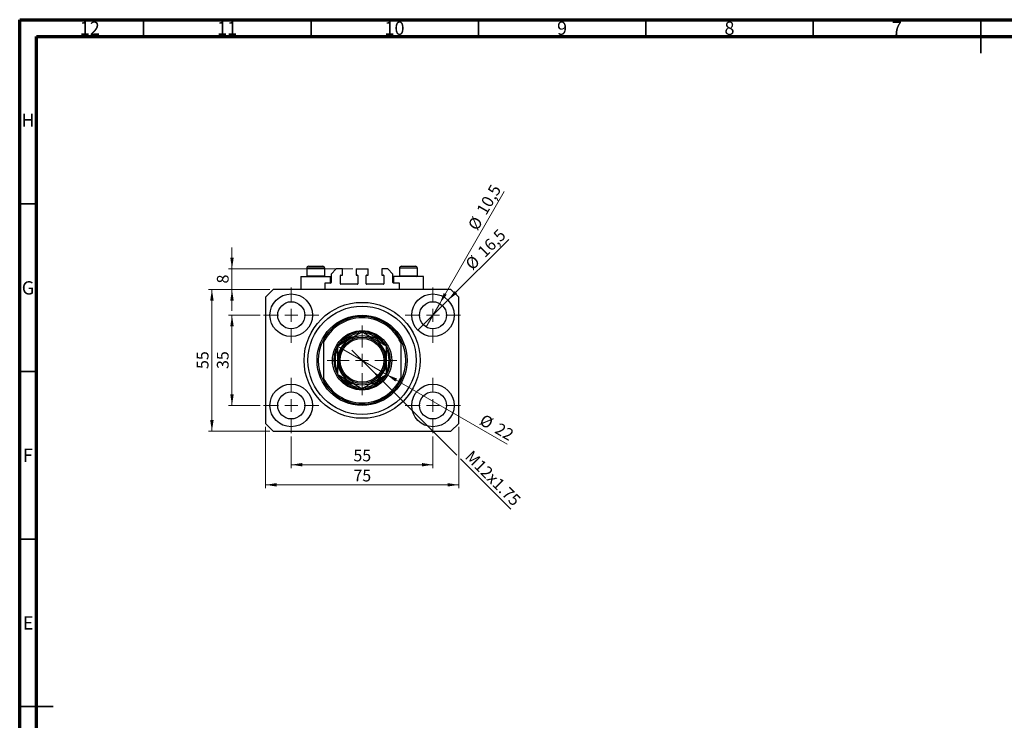
# Model space of a CAD drawing. Units: millimetres. Extents: x 15 to 603, y 5 to 415.
# Drawn here: x 15 to 309, y 206 to 415 of the extents above; entities that cross this region are included whole.
import ezdxf

# ---------------------------------------------------------------- set-up
doc = ezdxf.new("R2010")
doc.units = ezdxf.units.MM
doc.styles.add('SLDTEXTSTYLE0', font='TXT', dxfattribs={"width": 0.75})
doc.dimstyles.new('SLDDIMSTYLE0', dxfattribs={"dimtxt": 3.5, "dimasz": 3.302, "dimexe": 0, "dimexo": 0.0625, "dimgap": 0.875, "dimtad": 1, "dimdec": 0, "dimlfac": 1.3, "dimrnd": 1e-09, "dimzin": 12, "dimdsep": 46, "dimtxsty": 'SLDTEXTSTYLE0', "dimsah": 1, "dimcen": 0.09, "dimadec": 0, "dimazin": 3, "dimtfac": 1, "dimtdec": 0, "dimtofl": 0, "dimtmove": 0, "dimatfit": 3, "dimfxl": 1, "dimfrac": 2, "dimtolj": 1, "dimtzin": 12, "dimarcsym": 0})
doc.dimstyles.new('SLDDIMSTYLE1', dxfattribs={"dimtxt": 3.5, "dimasz": 3.302, "dimexe": 0, "dimexo": 0.0625, "dimgap": 0.875, "dimtad": 1, "dimdec": 1, "dimlfac": 1.3, "dimrnd": 1e-09, "dimzin": 12, "dimdsep": 46, "dimtxsty": 'SLDTEXTSTYLE0', "dimblk1": 'NONE', "dimsah": 1, "dimcen": 0, "dimadec": 0, "dimazin": 3, "dimtfac": 1, "dimtdec": 1, "dimtmove": 0, "dimatfit": 3, "dimldrblk": 'NONE', "dimfxl": 1, "dimfrac": 2, "dimtolj": 1, "dimtzin": 12, "dimarcsym": 0})
doc.dimstyles.new('SLDDIMSTYLE2', dxfattribs={"dimtxt": 3.5, "dimasz": 3.302, "dimexe": 0, "dimexo": 0.0625, "dimgap": 0.875, "dimtad": 1, "dimlfac": 1.3, "dimrnd": 1e-09, "dimzin": 12, "dimdsep": 46, "dimtxsty": 'SLDTEXTSTYLE0', "dimblk1": 'NONE', "dimsah": 1, "dimcen": 0, "dimadec": 0, "dimazin": 3, "dimtfac": 1, "dimtmove": 0, "dimatfit": 3, "dimldrblk": 'NONE', "dimfxl": 1, "dimfrac": 2, "dimtolj": 1, "dimtzin": 12, "dimarcsym": 0})
doc.dimstyles.new('SLDDIMSTYLE3', dxfattribs={"dimtxt": 3.5, "dimasz": 3.302, "dimexe": 0, "dimexo": 0.0625, "dimgap": 0.875, "dimtad": 1, "dimdec": 0, "dimlfac": 1.3, "dimrnd": 1e-09, "dimzin": 12, "dimdsep": 46, "dimtxsty": 'SLDTEXTSTYLE0', "dimblk1": 'NONE', "dimsah": 1, "dimcen": 0, "dimadec": 0, "dimazin": 3, "dimtfac": 1, "dimtdec": 0, "dimtmove": 0, "dimatfit": 3, "dimldrblk": 'NONE', "dimfxl": 1, "dimfrac": 2, "dimtolj": 1, "dimtzin": 12, "dimarcsym": 0})
doc.dimstyles.new('SLDDIMSTYLE4', dxfattribs={"dimtxt": 3.5, "dimasz": 3.302, "dimexe": 0, "dimexo": 0.0625, "dimgap": 0.875, "dimtad": 1, "dimdec": 0, "dimlfac": 1.3, "dimrnd": 1e-09, "dimzin": 12, "dimdsep": 46, "dimtxsty": 'SLDTEXTSTYLE0', "dimsah": 1, "dimcen": 0.09, "dimadec": 0, "dimazin": 3, "dimtfac": 1, "dimtdec": 0, "dimtmove": 0, "dimatfit": 0, "dimfxl": 1, "dimfrac": 2, "dimtolj": 1, "dimtzin": 12, "dimarcsym": 0})

# ---------------------------------------------------------------- blocks, each defined once
blk = doc.blocks.new('_D')
at = {"color": 7, "linetype": 'Continuous', "lineweight": 0}
for p, q in [((96.09, 290.6), (96.09, 281.18)), ((138.4, 290.6), (138.4, 281.18)), ((96.09, 282.18), (138.4, 282.18))]:
    blk.add_line(p, q, dxfattribs=at)
at = {"color": 7, "linetype": 'Continuous', "lineweight": 18}
for points in [[(96.09, 282.18), (99.39, 281.67), (99.39, 282.69)], [(138.4, 282.18), (135.1, 282.69), (135.1, 281.67)]]:
    blk.add_solid(points, dxfattribs=at)
at = {"color": 7, "linetype": 'Continuous', "lineweight": 18, "insert": (114.66, 286.69), "char_height": 3.5, "attachment_point": 1, "style": 'SLDTEXTSTYLE0'}
blk.add_mtext('55', dxfattribs=at)
blk = doc.blocks.new('_D_1')
at = {"color": 7, "linetype": 'Continuous', "lineweight": 0}
for p, q in [((86.82, 326.79), (77.4, 326.79)), ((78.4, 299.87), (78.4, 326.79)), ((86.82, 299.87), (77.4, 299.87))]:
    blk.add_line(p, q, dxfattribs=at)
at = {"color": 7, "linetype": 'Continuous', "lineweight": 18}
for points in [[(78.4, 326.79), (77.89, 323.49), (78.91, 323.49)], [(78.4, 299.87), (78.91, 303.17), (77.89, 303.17)]]:
    blk.add_solid(points, dxfattribs=at)
at = {"color": 7, "linetype": 'Continuous', "lineweight": 18, "insert": (73.89, 310.75), "char_height": 3.5, "attachment_point": 1, "rotation": 90, "style": 'SLDTEXTSTYLE0'}
blk.add_mtext('35', dxfattribs=at)
blk = doc.blocks.new('_D_2')
at = {"color": 7, "linetype": 'Continuous', "lineweight": 0}
for p, q in [((88.4, 293.49), (88.4, 275.18)), ((146.09, 293.49), (146.09, 275.18)), ((146.09, 276.18), (88.4, 276.18))]:
    blk.add_line(p, q, dxfattribs=at)
at = {"color": 7, "linetype": 'Continuous', "lineweight": 18}
for points in [[(88.4, 276.18), (91.7, 275.67), (91.7, 276.69)], [(146.09, 276.18), (142.79, 276.69), (142.79, 275.67)]]:
    blk.add_solid(points, dxfattribs=at)
at = {"color": 7, "linetype": 'Continuous', "lineweight": 18, "insert": (114.66, 280.69), "char_height": 3.5, "attachment_point": 1, "style": 'SLDTEXTSTYLE0'}
blk.add_mtext('75', dxfattribs=at)
blk = doc.blocks.new('_D_3')
at = {"color": 7, "linetype": 'Continuous', "lineweight": 0}
for p, q in [((89.71, 334.49), (71.4, 334.49)), ((72.4, 292.18), (72.4, 334.49)), ((89.71, 292.18), (71.4, 292.18))]:
    blk.add_line(p, q, dxfattribs=at)
at = {"color": 7, "linetype": 'Continuous', "lineweight": 18}
for points in [[(72.4, 334.49), (71.89, 331.18), (72.91, 331.18)], [(72.4, 292.18), (72.91, 295.48), (71.89, 295.48)]]:
    blk.add_solid(points, dxfattribs=at)
at = {"color": 7, "linetype": 'Continuous', "lineweight": 18, "insert": (67.89, 310.75), "char_height": 3.5, "attachment_point": 1, "rotation": 90, "style": 'SLDTEXTSTYLE0'}
blk.add_mtext('55', dxfattribs=at)
blk = doc.blocks.new('_D_4')
at = {"color": 7, "linetype": 'Continuous', "lineweight": 0}
for q in [(161.05, 349.44), (133.91, 322.31)]:
    blk.add_line((142.89, 331.28), q, dxfattribs=at)
at = {"color": 7, "linetype": 'Continuous', "lineweight": 18}
blk.add_solid([(142.89, 331.28), (145.58, 333.26), (144.86, 333.98)], dxfattribs=at)
at = {"color": 7, "linetype": 'Continuous', "lineweight": 18, "char_height": 3.5, "attachment_point": 1, "rotation": 45, "style": 'SLDTEXTSTYLE0'}
for s, insert in [('16,5', (151.43, 346.26)), ('%%c', (147.74, 342.49))]:
    blk.add_mtext(s, dxfattribs=dict(at, insert=insert))
blk = doc.blocks.new('_None')
blk = doc.blocks.new('_D_5')
at = {"color": 7, "linetype": 'Continuous', "lineweight": 0}
for q in [(159.71, 363.71), (136.38, 323.3)]:
    blk.add_line((140.42, 330.29), q, dxfattribs=at)
at = {"color": 7, "linetype": 'Continuous', "lineweight": 18}
blk.add_solid([(140.42, 330.29), (142.51, 332.9), (141.63, 333.41)], dxfattribs=at)
at = {"color": 7, "linetype": 'Continuous', "lineweight": 18, "char_height": 3.5, "attachment_point": 1, "rotation": 60, "style": 'SLDTEXTSTYLE0'}
for s, insert in [('10,5', (151.24, 358.15)), ('%%c', (148.65, 353.55))]:
    blk.add_mtext(s, dxfattribs=dict(at, insert=insert))
blk = doc.blocks.new('_D_6')
at = {"color": 7, "linetype": 'Continuous', "lineweight": 0}
for p, q in [((120.26, 310.31), (114.23, 316.35)), ((120.26, 310.31), (145.55, 285.03)), ((146.63, 283.95), (161.69, 268.89))]:
    blk.add_line(p, q, dxfattribs=at)
at = {"color": 7, "linetype": 'Continuous', "lineweight": 18}
blk.add_solid([(120.26, 310.31), (122.24, 307.62), (122.96, 308.34)], dxfattribs=at)
at = {"color": 7, "linetype": 'Continuous', "lineweight": 18, "insert": (150.2, 286.76), "char_height": 3.5, "attachment_point": 1, "rotation": 315, "style": 'SLDTEXTSTYLE0'}
blk.add_mtext('M12x1.75', dxfattribs=at)
blk = doc.blocks.new('_D_7')
at = {"color": 7, "linetype": 'Continuous', "lineweight": 0}
for q in [(109.92, 317.56), (160.54, 288.34)]:
    blk.add_line((124.57, 309.1), q, dxfattribs=at)
at = {"color": 7, "linetype": 'Continuous', "lineweight": 18}
blk.add_solid([(124.57, 309.1), (127.18, 307.01), (127.69, 307.89)], dxfattribs=at)
at = {"color": 7, "linetype": 'Continuous', "lineweight": 18, "char_height": 3.5, "attachment_point": 1, "rotation": 330, "style": 'SLDTEXTSTYLE0'}
for s, insert in [('%%c', (153.74, 297.46)), ('22', (158.34, 294.87))]:
    blk.add_mtext(s, dxfattribs=dict(at, insert=insert))
blk = doc.blocks.new('_D_8')
at = {"color": 7, "linetype": 'Continuous', "lineweight": 0}
for p, q in [((78.4, 340.64), (78.4, 346.99)), ((114.44, 340.64), (77.4, 340.64)), ((78.4, 334.49), (78.4, 340.64)), ((89.71, 334.49), (77.4, 334.49)), ((78.4, 334.49), (78.4, 328.14))]:
    blk.add_line(p, q, dxfattribs=at)
at = {"color": 7, "linetype": 'Continuous', "lineweight": 18}
for points in [[(78.4, 340.64), (78.91, 343.94), (77.89, 343.94)], [(78.4, 334.49), (77.89, 331.18), (78.91, 331.18)]]:
    blk.add_solid(points, dxfattribs=at)
at = {"color": 7, "linetype": 'Continuous', "lineweight": 18, "insert": (73.89, 336.27), "char_height": 3.5, "attachment_point": 1, "rotation": 90, "style": 'SLDTEXTSTYLE0'}
blk.add_mtext('8', dxfattribs=at)
blk = doc.blocks.new('SW_CENTERMARKSYMBOL_0')
at = {"color": 0, "linetype": 'Continuous', "lineweight": 18}
for p, q in [((0, 3.85), (0, 8.27)), ((-3.85, 0), (-8.27, 0)), ((0, 0), (-1.92, 0)), ((0, 0), (0, 1.92)), ((0, 0), (0, -1.92)), ((0, 0), (1.92, 0)), ((3.85, 0), (8.27, 0)), ((0, -3.85), (0, -8.27))]:
    blk.add_line(p, q, dxfattribs=at)
blk = doc.blocks.new('SW_CENTERMARKSYMBOL_1')
at = {"color": 0, "linetype": 'Continuous', "lineweight": 18}
for p, q in [((0, 3.85), (0, 8.27)), ((-3.85, 0), (-8.27, 0)), ((0, 0), (-1.92, 0)), ((0, 0), (0, 1.92)), ((0, 0), (0, -1.92)), ((0, 0), (1.92, 0)), ((3.85, 0), (8.27, 0)), ((0, -3.85), (0, -8.27))]:
    blk.add_line(p, q, dxfattribs=at)
blk = doc.blocks.new('SW_CENTERMARKSYMBOL_2')
at = {"color": 0, "linetype": 'Continuous', "lineweight": 18}
for p, q in [((0, 3.85), (0, 8.27)), ((-3.85, 0), (-8.27, 0)), ((0, 0), (-1.92, 0)), ((0, 0), (0, 1.92)), ((0, 0), (0, -1.92)), ((0, 0), (1.92, 0)), ((3.85, 0), (8.27, 0)), ((0, -3.85), (0, -8.27))]:
    blk.add_line(p, q, dxfattribs=at)
blk = doc.blocks.new('SW_CENTERMARKSYMBOL_3')
at = {"color": 0, "linetype": 'Continuous', "lineweight": 18}
for p, q in [((0, 3.85), (0, 8.27)), ((-3.85, 0), (-8.27, 0)), ((0, 0), (-1.92, 0)), ((0, 0), (0, 1.92)), ((0, 0), (0, -1.92)), ((0, 0), (1.92, 0)), ((3.85, 0), (8.27, 0)), ((0, -3.85), (0, -8.27))]:
    blk.add_line(p, q, dxfattribs=at)
blk = doc.blocks.new('SW_CENTERMARKSYMBOL_4')
at = {"color": 0, "linetype": 'Continuous', "lineweight": 18}
for p, q in [((0, 3.85), (0, 10.38)), ((-3.85, 0), (-10.38, 0)), ((0, 0), (-1.92, 0)), ((0, 0), (0, 1.92)), ((0, 0), (0, -1.92)), ((0, 0), (1.92, 0)), ((3.85, 0), (10.38, 0)), ((0, -3.85), (0, -10.38))]:
    blk.add_line(p, q, dxfattribs=at)

msp = doc.modelspace()

# ---------------------------------------------------------------- linework, layer by layer
at = {"color": 7, "linetype": 'Continuous', "lineweight": 70}
for p, q in [((15, 5), (15, 415)), ((15, 415), (589, 415)), ((20, 10), (20, 410)), ((20, 410), (584, 410))]:
    msp.add_line(p, q, dxfattribs=at)
at = {"color": 7, "linetype": 'Continuous', "lineweight": 35}
for p, q in [((52, 410), (52, 415)), ((102, 410), (102, 415)), ((152, 410), (152, 415)), ((202, 410), (202, 415)), ((252, 410), (252, 415)), ((302, 415), (302, 405)), ((302, 410), (302, 415)), ((20, 360), (15, 360)), ((20, 310), (15, 310)), ((20, 260), (15, 260)), ((15, 210), (25, 210)), ((20, 210), (15, 210))]:
    msp.add_line(p, q, dxfattribs=at)
at = {"color": 7, "linetype": 'Continuous', "lineweight": 25}
for p, q in [((101.3231, 341.4096), (105.4769, 341.4096)), ((129.0154, 341.4096), (133.1692, 341.4096)), ((98.9385, 338.3327), (98.9385, 334.4865)), ((98.9385, 338.3327), (103.4, 338.3327)), ((100.7077, 340.7942), (100.7077, 338.5942)), ((100.7077, 338.5942), (100.9692, 338.3327)), ((100.7077, 338.5942), (106.0923, 338.5942)), ((103.4, 338.3327), (107.8615, 338.3327)), ((105.8308, 338.3327), (106.0923, 338.5942)), ((106.0923, 338.5942), (106.0923, 340.7942)), ((107.8615, 336.4096), (107.8615, 338.3327)), ((109.5538, 340.6404), (108.0154, 339.1019)), ((108.0154, 339.1019), (108.0154, 336.5635)), ((111.3615, 340.6404), (109.5538, 340.6404)), ((110.7846, 336.1789), (110.7846, 338.6404)), ((110.9385, 338.7942), (111.3615, 338.7942)), ((111.3615, 338.7942), (111.3615, 340.6404)), ((115.4385, 340.6404), (119.0538, 340.6404)), ((115.4385, 340.6404), (115.4385, 338.7942)), ((115.4385, 338.7942), (115.8615, 338.7942)), ((116.0154, 338.6404), (116.0154, 336.1789)), ((118.4769, 336.1789), (118.4769, 338.6404)), ((118.6308, 338.7942), (119.0538, 338.7942)), ((119.0538, 338.7942), (119.0538, 340.6404)), ((123.1308, 340.6404), (123.1308, 338.7942)), ((124.9385, 340.6404), (123.1308, 340.6404)), ((123.1308, 338.7942), (123.5538, 338.7942)), ((123.7077, 338.6404), (123.7077, 336.1789)), ((126.4769, 339.1019), (124.9385, 340.6404)), ((126.4769, 336.5635), (126.4769, 339.1019)), ((126.6308, 338.3327), (126.6308, 336.4096)), ((131.0923, 338.3327), (126.6308, 338.3327)), ((128.4, 340.7942), (128.4, 338.5942)), ((128.4, 338.5942), (128.6615, 338.3327)), ((128.4, 338.5942), (133.7846, 338.5942)), ((135.5538, 338.3327), (131.0923, 338.3327)), ((133.5231, 338.3327), (133.7846, 338.5942)), ((133.7846, 338.5942), (133.7846, 340.7942)), ((135.5538, 334.4865), (135.5538, 338.3327)), ((107.8615, 336.4096), (106.0923, 336.4096)), ((106.0923, 336.4096), (106.0923, 334.4865)), ((115.8615, 336.025), (110.9385, 336.025)), ((123.5538, 336.025), (118.6308, 336.025)), ((128.4, 336.4096), (126.6308, 336.4096)), ((128.4, 334.4865), (128.4, 336.4096)), ((90.7077, 334.4865), (88.4, 332.1789)), ((143.7846, 334.4865), (90.7077, 334.4865)), ((146.0923, 332.1789), (143.7846, 334.4865)), ((88.4, 332.1789), (88.4, 294.4865)), ((146.0923, 294.4865), (146.0923, 332.1789)), ((105.7077, 319.4865), (105.7077, 318.6203)), ((105.7077, 318.6203), (105.7077, 308.0451)), ((114.6219, 320.2558), (113.8932, 320.2558)), ((120.5992, 320.2558), (119.8704, 320.2558)), ((128.7846, 319.4865), (128.7846, 318.6203)), ((128.7846, 318.6203), (128.7846, 308.0451)), ((105.7077, 308.0451), (105.7077, 307.1789)), ((113.8932, 306.4096), (114.6219, 306.4096)), ((119.8704, 306.4096), (120.5992, 306.4096)), ((128.7846, 308.0451), (128.7846, 307.1789)), ((88.4, 294.4865), (90.7077, 292.1789)), ((143.7846, 292.1789), (146.0923, 294.4865)), ((90.7077, 292.1789), (143.7846, 292.1789))]:
    msp.add_line(p, q, dxfattribs=at)
at = {"color": 8, "linetype": 'Continuous', "lineweight": 25}
for p, q in [((106.0923, 340.7942), (100.7077, 340.7942)), ((133.7846, 340.7942), (128.4, 340.7942))]:
    msp.add_line(p, q, dxfattribs=at)
at = {"color": 7, "linetype": 'Continuous', "lineweight": 25}
for centre, radius in [((96.0923, 326.7942), 6.3462), ((138.4, 326.7942), 6.3462), ((96.0923, 326.7942), 4.0385), ((117.2462, 313.3327), 17.3077), ((117.2462, 313.3327), 16.1538), ((138.4, 326.7942), 4.0385), ((117.2462, 313.3327), 13.4615), ((117.2462, 313.3327), 8.8462), ((117.2462, 313.3327), 6.9231), ((117.2462, 313.3327), 6.5385), ((96.0923, 299.8712), 6.3462), ((138.4, 299.8712), 6.3462), ((96.0923, 299.8712), 4.0385), ((138.4, 299.8712), 4.0385)]:
    msp.add_circle(centre, radius, dxfattribs=at)
for centre, radius, start, end in [((101.3231, 340.7942), 0.6154, 90, 180), ((105.4769, 340.7942), 0.6154, 0, 90), ((129.0154, 340.7942), 0.6154, 90, 180), ((133.1692, 340.7942), 0.6154, 0, 90), ((110.9385, 338.6404), 0.1538, 90, 180), ((115.8615, 338.6404), 0.1538, 0, 90), ((118.6308, 338.6404), 0.1538, 90, 180), ((123.5538, 338.6404), 0.1538, 0, 90), ((107.8615, 336.5635), 0.1538, 270, 0), ((110.9385, 336.1789), 0.1538, 180, 270), ((115.8615, 336.1789), 0.1538, 270, 0), ((118.6308, 336.1789), 0.1538, 180, 270), ((123.5538, 336.1789), 0.1538, 270, 0), ((126.6308, 336.5635), 0.1538, 180, 270), ((117.2462, 313.3327), 13.0769, 28.072487, 151.927513), ((117.2462, 313.3327), 12.6923, 24.619977, 155.380023), ((117.2462, 313.3327), 8.4615, 90.225688, 0), ((117.2462, 313.3327), 8.0769, 94.935269, 121.002719), ((117.2462, 313.3327), 7.3077, 60, 120), ((117.2462, 313.3327), 8.4615, 0, 89.778005), ((117.2462, 313.3327), 8.0769, 58.997281, 84.80898), ((117.2462, 313.3327), 13.0769, 151.927513, 208.072487), ((117.2462, 313.3327), 7.3077, 120, 180), ((117.2462, 313.3327), 8.0769, 121.002719, 144.594873), ((117.2462, 313.3327), 7.3077, 0, 60), ((117.2462, 313.3327), 8.0769, 34.837488, 58.997281), ((117.2462, 313.3327), 13.0769, 331.927513, 28.072487), ((117.2462, 313.3327), 8.0769, 155.433975, 204.702763), ((117.2462, 313.3327), 8.0769, 335.433975, 24.702763), ((117.2462, 313.3327), 7.3077, 180, 240), ((117.2462, 313.3327), 7.3077, 300, 0), ((117.2462, 313.3327), 12.6923, 204.619977, 335.380023), ((117.2462, 313.3327), 13.0769, 208.072487, 331.927513), ((117.2462, 313.3327), 8.0769, 214.837488, 238.997281), ((117.2462, 313.3327), 8.0769, 238.997281, 264.80898), ((117.2462, 313.3327), 7.3077, 240, 300), ((117.2462, 313.3327), 8.0769, 274.935269, 301.002719), ((117.2462, 313.3327), 8.0769, 301.002719, 324.594873)]:
    msp.add_arc(centre, radius, start, end, dxfattribs=at)
at = {"color": 8, "linetype": 'Continuous', "lineweight": 25}
for start, end in [(115.841933, 137.569014), (42.765616, 64.158067), (222.765616, 244.158067), (295.841933, 317.569014)]:
    msp.add_arc((117.2462, 313.3327), 7.6923, start, end, dxfattribs=at)
at = {"color": 7, "linetype": 'Continuous', "lineweight": 25}
for points, knots in [([(117.2462, 321.7709), (116.998, 321.6276), (116.5018, 321.3412), (115.7177, 320.8884), (114.9004, 320.4166), (114.183, 320.0024), (113.7454, 319.7497), (113.5923, 319.6613)], [0, 0, 0, 0, 0.216165429, 0.432231925, 0.65603496, 0.879686425, 1, 1, 1, 1]), ([(120.9, 319.6613), (120.5823, 319.8448), (119.9402, 320.2155), (119.0056, 320.7551), (118.102, 321.2768), (117.5323, 321.6057), (117.2462, 321.7709)], [0, 0, 0, 0, 0.24957627, 0.50436073, 0.75104521, 1, 1, 1, 1]), ([(113.5923, 319.6613), (113.2746, 319.4779), (112.6325, 319.1072), (111.6979, 318.5676), (110.7943, 318.0459), (110.2246, 317.717), (109.9385, 317.5518)], [0, 0, 0, 0, 0.249576271, 0.504360727, 0.751045211, 1, 1, 1, 1]), ([(113.0859, 320.2558), (113.0885, 320.2558), (113.0942, 320.2558), (113.146, 320.2558), (113.2609, 320.2558), (113.5149, 320.2558), (113.743, 320.2558), (113.8932, 320.2558)], [0, 0, 0, 0, 0.07318488, 0.16205051, 0.29596737, 0.53650763, 1, 1, 1, 1]), ([(120.5992, 320.2558), (120.7846, 320.2558), (121.014, 320.2558), (121.2558, 320.2558), (121.3433, 320.2558), (121.3968, 320.2558), (121.4032, 320.2558), (121.4064, 320.2558)], [0, 0, 0, 0, 0.56622942, 0.70078559, 0.83617122, 0.91836459, 1, 1, 1, 1]), ([(124.5538, 317.5518), (124.3057, 317.6951), (123.8095, 317.9815), (123.0253, 318.4343), (122.2081, 318.9061), (121.4907, 319.3203), (121.0531, 319.573), (120.9, 319.6613)], [0, 0, 0, 0, 0.21616543, 0.43223193, 0.65603496, 0.87968643, 1, 1, 1, 1]), ([(109.9385, 317.5518), (109.9385, 317.2977), (109.9385, 316.6061), (109.9385, 315.4121), (109.9385, 314.2389), (109.9385, 313.5374), (109.9385, 313.3327)], [0, 0, 0, 0, 0.19194648, 0.52234186, 0.86059282, 1, 1, 1, 1]), ([(124.5538, 313.3327), (124.5538, 313.7226), (124.5538, 314.5114), (124.5538, 315.611), (124.5538, 316.6287), (124.5538, 317.2433), (124.5538, 317.5518)], [0, 0, 0, 0, 0.26519483, 0.53657509, 0.76739616, 1, 1, 1, 1]), ([(109.9385, 313.3327), (109.9385, 312.9428), (109.9385, 312.154), (109.9385, 311.0544), (109.9385, 310.0367), (109.9385, 309.4221), (109.9385, 309.1136)], [0, 0, 0, 0, 0.26519483, 0.53657509, 0.76739616, 1, 1, 1, 1]), ([(124.5538, 309.1136), (124.5538, 309.3677), (124.5538, 310.0593), (124.5538, 311.2533), (124.5538, 312.4265), (124.5538, 313.128), (124.5538, 313.3327)], [0, 0, 0, 0, 0.19194648, 0.52234186, 0.86059282, 1, 1, 1, 1]), ([(109.9385, 309.1136), (110.1866, 308.9703), (110.6828, 308.6839), (111.467, 308.2311), (112.2843, 307.7593), (113.0016, 307.3451), (113.4392, 307.0924), (113.5923, 307.0041)], [0, 0, 0, 0, 0.21616543, 0.43223193, 0.65603496, 0.87968643, 1, 1, 1, 1]), ([(120.9, 307.0041), (121.2177, 307.1875), (121.8598, 307.5582), (122.7944, 308.0978), (123.698, 308.6195), (124.2677, 308.9484), (124.5538, 309.1136)], [0, 0, 0, 0, 0.24957627, 0.50436073, 0.75104521, 1, 1, 1, 1]), ([(113.8932, 306.4096), (113.7077, 306.4096), (113.4783, 306.4096), (113.2365, 306.4096), (113.1491, 306.4096), (113.0955, 306.4096), (113.0891, 306.4096), (113.0859, 306.4096)], [0, 0, 0, 0, 0.56622942, 0.70078559, 0.83617122, 0.91836459, 1, 1, 1, 1]), ([(113.5923, 307.0041), (113.91, 306.8206), (114.5521, 306.4499), (115.4867, 305.9103), (116.3903, 305.3886), (116.96, 305.0597), (117.2462, 304.8945)], [0, 0, 0, 0, 0.24957627, 0.50436073, 0.75104521, 1, 1, 1, 1]), ([(117.2462, 304.8945), (117.4943, 305.0378), (117.9905, 305.3242), (118.7747, 305.777), (119.5919, 306.2488), (120.3093, 306.663), (120.7469, 306.9157), (120.9, 307.0041)], [0, 0, 0, 0, 0.21616543, 0.43223193, 0.65603496, 0.87968643, 1, 1, 1, 1]), ([(121.4064, 306.4096), (121.4038, 306.4096), (121.3981, 306.4096), (121.3463, 306.4096), (121.2314, 306.4096), (120.9774, 306.4096), (120.7493, 306.4096), (120.5992, 306.4096)], [0, 0, 0, 0, 0.07318488, 0.16205051, 0.29596737, 0.53650763, 1, 1, 1, 1])]:
    msp.add_open_spline(points, degree=3, knots=knots, dxfattribs=at)

# ---------------------------------------------------------------- block references
at = {"color": 7, "linetype": 'Continuous', "lineweight": 0}
for name, p in [('SW_CENTERMARKSYMBOL_0', (96.0923, 326.7942)), ('SW_CENTERMARKSYMBOL_1', (138.4, 326.7942)), ('SW_CENTERMARKSYMBOL_4', (117.2462, 313.3327)), ('SW_CENTERMARKSYMBOL_3', (96.0923, 299.8712)), ('SW_CENTERMARKSYMBOL_2', (138.4, 299.8712))]:
    msp.add_blockref(name, p, dxfattribs=at)

# ---------------------------------------------------------------- texts
at = {"color": 7, "linetype": 'Continuous', "lineweight": 0, "attachment_point": 2, "style": 'SLDTEXTSTYLE0'}
for s, insert, char_height in [('12', (35.9201, 414.4462), 3.96875), ('11', (76.9201, 414.4462), 3.96875), ('10', (126.9201, 414.4462), 3.96875), ('9', (176.96, 414.4462), 3.9688), ('8', (226.96, 414.4462), 3.9688), ('7', (276.96, 414.4462), 3.9688), ('H', (17.4904, 386.9958), 3.9688), ('G', (17.4867, 336.9462), 3.9688), ('F', (17.4577, 286.9958), 3.9688), ('E', (17.5078, 236.9462), 3.9688)]:
    msp.add_mtext(s, dxfattribs=dict(at, insert=insert, char_height=char_height))

# ---------------------------------------------------------------- dimensions: what is measured, and where the dimension line sits
at = {"color": 7, "linetype": 'Continuous', "lineweight": 18}
for p1, p2, dimstyle, picture, middle in [((136.3808, 323.2968), (140.4192, 330.2917), 'SLDDIMSTYLE1', '_D_5', (156.1857, 357.6)), ((133.9126, 322.3068), (142.8874, 331.2816), 'SLDDIMSTYLE1', '_D_4', (156.0923, 344.4866)), ((109.9182, 317.5635), (124.5741, 309.1019), 'SLDDIMSTYLE3', '_D_7', (156.0923, 290.9049))]:
    dim = msp.add_diameter_dim_2p(p1=p1, p2=p2, dimstyle=dimstyle, dxfattribs=at)
    dim.commit()
    dim.dimension.update_dxf_attribs({"geometry": picture, "text_midpoint": middle, "dimtype": 163})
for base, p1, p2, dimstyle, picture, middle in [((78.4, 340.6404), (90.7077, 334.4865), (115.4385, 340.6404), 'SLDDIMSTYLE4', '_D_8', (78.4, 337.5635)), ((72.4, 334.4865), (90.7077, 292.1789), (90.7077, 334.4865), 'SLDDIMSTYLE0', '_D_3', (72.4, 313.3327)), ((78.4, 326.7942), (87.8231, 299.8712), (87.8231, 326.7942), 'SLDDIMSTYLE0', '_D_1', (78.4, 313.3327))]:
    dim = msp.add_linear_dim(base=base, p1=p1, p2=p2, angle=90, dimstyle=dimstyle, dxfattribs=at)
    dim.commit()
    dim.dimension.update_dxf_attribs({"geometry": picture, "text_midpoint": middle, "dimtype": 160})
dim = msp.add_diameter_dim_2p(p1=(114.2274, 316.3515), p2=(120.265, 310.3139), text='M12x1.75', dimstyle='SLDDIMSTYLE2', override={"dimpost": '<>'}, dxfattribs=at)
dim.commit()
dim.dimension.update_dxf_attribs({"geometry": '_D_6', "text_midpoint": (154.4, 276.1789), "dimtype": 163})
for base, p1, p2, picture, middle in [((88.4, 276.1789), (146.0923, 294.4865), (88.4, 294.4865), '_D_2', (117.2462, 276.1789)), ((138.4, 282.1789), (96.0923, 291.6019), (138.4, 291.6019), '_D', (117.2462, 282.1789))]:
    dim = msp.add_linear_dim(base=base, p1=p1, p2=p2, dimstyle='SLDDIMSTYLE0', dxfattribs=at)
    dim.commit()
    dim.dimension.update_dxf_attribs({"geometry": picture, "text_midpoint": middle, "dimtype": 160})

doc.saveas('drawing.dxf')
